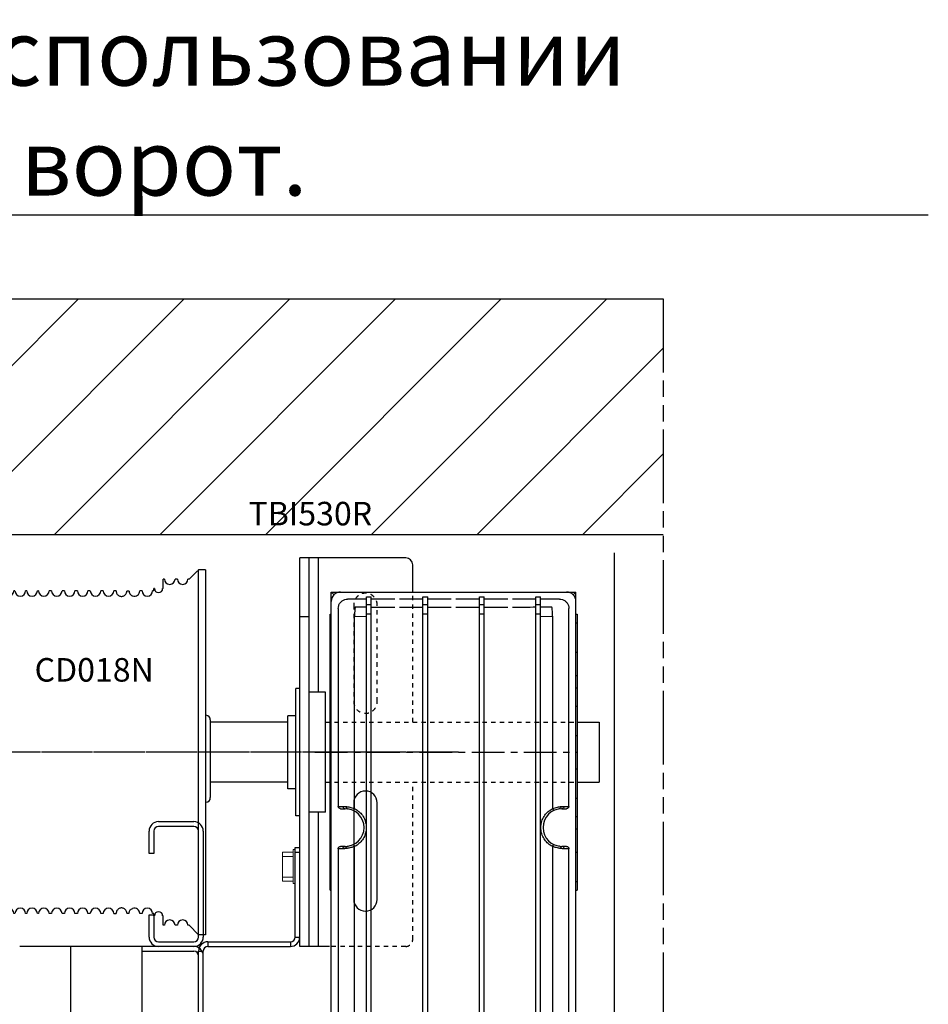
# Model space of a CAD drawing. Units: millimetres. Extents: x 7700 to 248207, y -36574 to 15759.
# Drawn here: x 27678 to 31539, y -32376 to -28195 of the extents above; entities that cross this region are included whole.
import ezdxf

# ---------------------------------------------------------------- set-up
doc = ezdxf.new("R2010")
doc.units = ezdxf.units.MM
doc.header["$LTSCALE"] = 46.255
for name, pattern in [('CENTER', [0.6, 0.375, -0.075, 0.075, -0.075]), ('HIDDEN', [0.2, 0.1, -0.1]), ('PHANTOM', [0.8, 0.45, -0.05, 0.1, -0.05, 0.1, -0.05])]:
    doc.linetypes.add(name, pattern=pattern)
doc.layers.get('0').update_dxf_attribs({"linetype": 'CONTINUOUS'})
doc.layers.add('DEFAULT_1', color=7, linetype='CENTER')
doc.styles.get("Standard").update_dxf_attribs({"font": 'txt', "width": 0.8})

# ---------------------------------------------------------------- blocks, each defined once
blk = doc.blocks.new('A$C3DD452B7')
at = {"color": 7, "linetype": 'Continuous'}
for p, q in [((101.33, 0), (101.33, 154.94)), ((104.33, 154.94), (101.33, 154.94)), ((104.33, 154.94), (104.33, 0)), ((15.33, 3), (15.33, 152)), ((18.33, 152), (15.33, 152)), ((18.33, 3), (18.33, 152)), ((86.33, 147), (86.33, 151)), ((86.83, 151), (86.33, 151)), ((92.33, 151), (91.33, 151)), ((97.33, 150.94), (96.83, 150.94)), ((82.33, 146), (82.33, 147)), ((82.58, 147), (82.33, 147)), ((86.33, 147), (86.08, 147)), ((23.33, 146), (22.83, 146)), ((28.33, 146), (27.83, 146)), ((33.33, 146), (32.83, 146)), ((38.83, 146), (37.83, 146)), ((44.33, 146), (43.33, 146)), ((49.83, 146), (48.83, 146)), ((55.33, 146), (54.33, 146)), ((60.83, 146), (59.83, 146)), ((77.33, 146), (76.33, 146)), ((82.33, 146), (81.83, 146)), ((13.33, 58.2), (13.33, 91.2)), ((106.33, 91.2), (106.33, 58.2)), ((15.33, 81.5), (13.33, 81.5)), ((15.33, 73.5), (13.33, 73.5)), ((13.33, 58.2), (13.34, 58)), ((23.33, 9), (22.83, 9)), ((28.33, 9), (27.83, 9)), ((33.33, 9), (32.83, 9)), ((38.83, 9), (37.83, 9)), ((44.33, 9), (43.33, 9)), ((49.83, 9), (48.83, 9)), ((55.33, 9), (54.33, 9)), ((60.83, 9), (59.83, 9)), ((77.33, 9), (76.33, 9)), ((82.33, 9), (81.83, 9)), ((82.33, 8), (82.33, 9)), ((82.58, 8), (82.33, 8)), ((86.33, 8), (86.08, 8)), ((86.33, 4), (86.33, 8)), ((18.33, 3), (15.33, 3)), ((86.83, 4), (86.33, 4)), ((92.33, 4), (91.33, 4)), ((97.33, 4), (96.83, 4)), ((101.33, 0), (97.33, 4)), ((104.33, 0), (101.33, 0))]:
    blk.add_line(p, q, dxfattribs=at)
for centre, radius, start, end in [((89.08, 151), 2.25, 180, 0), ((94.58, 151), 2.25, 180, 0), ((84.33, 147), 1.75, 180, 0), ((20.58, 146), 2.25, 180, 0), ((25.58, 146), 2.25, 180, 0), ((30.58, 146), 2.25, 180, 0), ((35.58, 146), 2.25, 180, 0), ((41.08, 146), 2.25, 180, 0), ((46.58, 146), 2.25, 180, 0), ((52.08, 146), 2.25, 180, 0), ((57.58, 146), 2.25, 180, 0), ((63.08, 146), 2.25, 180, 0), ((74.08, 146), 2.25, 250.1783, 0), ((79.58, 146), 2.25, 180, 0), ((15.33, 91.2), 2, 115.8223, 180), ((104.33, 91.2), 2, 0, 84.1751), ((104.33, 58.2), 2, 275.7272, 0), ((20.58, 9), 2.25, 0, 180), ((25.58, 9), 2.25, 0, 180), ((30.58, 9), 2.25, 0, 180), ((35.58, 9), 2.25, 0, 180), ((41.08, 9), 2.25, 0, 180), ((46.58, 9), 2.25, 0, 180), ((52.08, 9), 2.25, 0, 180), ((57.58, 9), 2.25, 0, 180), ((63.08, 9), 2.25, 0, 180), ((74.08, 9), 2.25, 0, 109.7523), ((79.58, 9), 2.25, 0, 180), ((84.33, 8), 1.75, 0, 180), ((89.08, 4), 2.25, 0, 180), ((94.58, 4), 2.25, 0, 180)]:
    blk.add_arc(centre, radius, start, end, dxfattribs=at)
for points, start_tangent, end_tangent in [([(101.1, 154.71), (99.99, 153.6), (98.66, 152.27), (97.33, 150.94)], (-0.70684, -0.707373), (-0.706812, -0.707401)), ([(101.33, 154.94), (101.1, 154.71)], (-0.706842, -0.707372), (-0.70684, -0.707373)), ([(66.33, 145.95), (65.78, 145.97), (65.44, 145.99), (65.33, 146)], (-0.999041, 0.043786), (-0.998299, 0.058295)), ([(66.33, 145.95), (66.4, 145.36), (66.64, 144.78), (67.03, 144.29), (67.54, 143.91), (68.12, 143.69), (68.73, 143.64), (69.33, 143.76)], (0, -1), (0.942618, 0.333873)), ([(69.33, 143.76), (69.92, 144.07), (70.4, 144.57), (70.72, 145.21), (70.83, 145.9)], (0.942618, 0.333873), (0, 1)), ([(71.83, 145.93), (71.35, 145.91), (70.83, 145.9)], (-0.999333, -0.03651), (-0.99976, -0.021925)), ([(71.83, 145.93), (71.85, 145.62), (71.91, 145.32), (72.01, 145.04), (72.15, 144.79), (72.31, 144.55), (72.5, 144.35), (72.7, 144.18), (72.9, 144.06), (73.09, 143.96), (73.24, 143.91), (73.32, 143.88)], (0, -1), (-0.359005, -0.933336)), ([(73.32, 143.88), (73.32, 143.88), (73.31, 143.89), (73.3, 143.89)], (-0.359089, -0.933303), (-0.955425, 0.295235)), ([(15.33, 93.17), (15, 93.15), (14.72, 93.09), (14.53, 93.03), (14.46, 93)], (-1, 0), (-0.85736, 0.514716)), ([(15.33, 56.47), (14.78, 56.54), (14.28, 56.73), (13.87, 57.02), (13.58, 57.36), (13.42, 57.68), (13.35, 57.92), (13.34, 58)], (-1, 0), (-0.153425, 0.98816)), ([(65.33, 9), (65.44, 9.01), (65.78, 9.03), (66.33, 9.05)], (0.998299, 0.058295), (0.999041, 0.043786)), ([(69.33, 11.24), (68.73, 11.36), (68.12, 11.31), (67.54, 11.09), (67.04, 10.72), (66.65, 10.22), (66.41, 9.64), (66.33, 9.05)], (-0.942618, 0.333873), (0, -1)), ([(70.83, 9.1), (70.72, 9.79), (70.4, 10.43), (69.92, 10.93), (69.33, 11.24)], (0, 1), (-0.942618, 0.333873)), ([(70.83, 9.1), (71.35, 9.09), (71.83, 9.07)], (0.99976, -0.021925), (0.999333, -0.03651)), ([(71.83, 9.07), (71.92, 9.69), (72.17, 10.25), (72.55, 10.7), (72.94, 10.96), (73.19, 11.08), (73.31, 11.12), (73.32, 11.12), (73.33, 11.12)], (0, 1), (0.351118, -0.936331)), ([(73.22, 11.09), (73.31, 11.12), (73.32, 11.12), (73.3, 11.11)], (0.942919, 0.333022), (-0.954692, -0.297597)), ([(73.33, 11.12), (73.3, 11.11)], (0.351207, -0.936298), (-0.954692, -0.297597))]:
    blk.add_spline(points, degree=3, dxfattribs=dict(at, start_tangent=start_tangent, end_tangent=end_tangent))
at = {"layer": 'DEFAULT_1', "color": 7, "linetype": 'CENTER'}
blk.add_line((-10, 77.5), (13.33, 77.5), dxfattribs=at)
blk.add_text('CD018N', height=10).set_placement((31.66, 107.46))

msp = doc.modelspace()

# ---------------------------------------------------------------- hatches: boundary and pattern name
h = msp.add_hatch()
h.set_pattern_fill('ANSI31', color=256, scale=100, style=0)
h.set_pattern_definition([(45, (292.4, -8522.64), (-224.5064, 224.5064), [])])
h.paths.add_polyline_path([(25927.626, -29380), (25927.626, -30380), (30413, -30380), (30413, -29380)])

# ---------------------------------------------------------------- linework, layer by layer
for p, q in [((31539.104, -29024.317), (7779.104, -29024.317)), ((28818.426, -31178), (28488.426, -31178)), ((28978.426, -31178), (28994.424, -31178)), ((28818.426, -31432), (28488.426, -31432)), ((28978.426, -31432), (28994.424, -31432))]:
    msp.add_line(p, q)
at = {"color": 7, "linetype": 'Continuous', "lineweight": 25}
for p, q in [((25927.626, -29380), (30413, -29380)), ((25927.626, -30380), (30413, -30380)), ((30205, -30459.032), (30205, -35208.64))]:
    msp.add_line(p, q, dxfattribs=at)
at = {"linetype": 'PHANTOM', "ltscale": 15}
msp.add_line((30413, -29380), (30413, -35730), dxfattribs=at)
at = {"color": 7, "linetype": 'Continuous'}
for p, q in [((29084.822, -30479.984), (28868.426, -30479.984)), ((28868.426, -32130), (28868.426, -30480)), ((29084.819, -30480), (28868.426, -30480)), ((29050.993, -30480.094), (28868.426, -30480.094)), ((28908.426, -32130), (28908.426, -30480)), ((28948.426, -31050), (28948.426, -30480)), ((29318.426, -30480), (29084.819, -30480)), ((29348.426, -30625), (29348.426, -30510)), ((29002, -34600), (29002, -30625)), ((29002, -30625), (29014.064, -30637.064)), ((29002, -30625), (30042, -30625)), ((29152, -34275), (29152, -30644.986)), ((29152, -30644.986), (29172, -30644.986)), ((29172, -34275), (29172, -30644.986)), ((29392, -34275), (29392, -30644.986)), ((29392, -30644.986), (29412, -30644.986)), ((29412, -34275), (29412, -30644.986)), ((29632, -34275), (29632, -30644.986)), ((29632, -30644.986), (29652, -30644.986)), ((29652, -34275), (29652, -30644.986)), ((29872, -34275), (29872, -30644.986)), ((29872, -30644.986), (29892, -30644.986)), ((29892, -34275), (29892, -30644.986)), ((30042, -30625), (30029.936, -30637.064)), ((30042, -34600), (30042, -30625)), ((29152, -30655), (29071.945, -30655)), ((29272, -30655), (29172, -30655)), ((29392, -30655), (29292, -30655)), ((29512, -30655), (29412, -30655)), ((29632, -30655), (29532, -30655)), ((29752, -30655), (29652, -30655)), ((29872, -30655), (29772, -30655)), ((29972.055, -30655), (29892, -30655)), ((28908.426, -30730), (28868.426, -30730)), ((28997, -31891.611), (28997, -30718.389)), ((28997, -30718.389), (29002, -30718.389)), ((29032, -30694.945), (29032, -31535)), ((30012, -31535), (30012, -30694.945)), ((30042, -30718.389), (30047, -30718.389)), ((30047, -30718.389), (30047, -31891.611)), ((28997, -30755.428), (29002, -30755.107)), ((30042, -30755.107), (30047, -30755.428)), ((28997, -30880.224), (29002, -30880.224)), ((30042, -30880.224), (30047, -30880.224)), ((28997, -30979.745), (29002, -30979.745)), ((30042, -30979.745), (30047, -30979.745)), ((28868.426, -31034.984), (28852.026, -31034.984)), ((28852.026, -31574.977), (28852.026, -31034.991)), ((28868.426, -31035), (28852.026, -31035)), ((28852.026, -31574.993), (28852.026, -31035.007)), ((28978.426, -31049.984), (28908.426, -31049.984)), ((28978.426, -31050), (28908.426, -31050)), ((28978.426, -31559.977), (28978.426, -31049.991)), ((28978.426, -31559.993), (28978.426, -31050.007)), ((28852.026, -31149.984), (28818.426, -31149.984)), ((28818.426, -31459.977), (28818.426, -31149.991)), ((28852.026, -31150), (28818.426, -31150)), ((28818.426, -31459.993), (28818.426, -31150.007)), ((30047, -31178), (30140, -31178)), ((30140, -31178), (30140, -31432)), ((28997, -31234.628), (29002, -31234.628)), ((30042, -31234.628), (30047, -31234.628)), ((28997, -31375.372), (29002, -31375.372)), ((30042, -31375.372), (30047, -31375.372)), ((30047, -31432), (30140, -31432)), ((28852.026, -31459.984), (28818.426, -31459.984)), ((28852.026, -31460), (28818.426, -31460)), ((29097.626, -31520), (29097.626, -31930)), ((29197.626, -31930), (29197.626, -31520)), ((28978.426, -31559.984), (28908.426, -31559.984)), ((28978.426, -31560), (28908.426, -31560)), ((28948.426, -32130), (28948.426, -31560)), ((29042.014, -31545), (29062, -31545)), ((29982, -31545), (30001.986, -31545)), ((28268.37, -31600), (28418.37, -31600)), ((28868.426, -31574.984), (28852.026, -31574.984)), ((28868.426, -31575), (28852.026, -31575)), ((28228.37, -31735), (28228.37, -31640)), ((28248.37, -31640), (28248.37, -31735)), ((28418.37, -31620), (28268.37, -31620)), ((28438.37, -32090), (28438.37, -31640)), ((28438.426, -32090), (28438.426, -31640)), ((28458.37, -31640), (28458.37, -32090)), ((28997, -31630.255), (29002, -31630.255)), ((30042, -31630.255), (30047, -31630.255)), ((28848.426, -31709.984), (28868.426, -31709.984)), ((28848.426, -31710), (28868.426, -31710)), ((28848.426, -32090), (28848.426, -31710)), ((28848.426, -31729.984), (28868.426, -31729.984)), ((28848.426, -31730), (28868.426, -31730)), ((28997, -31729.776), (29002, -31729.776)), ((29032, -31715), (29032, -33735)), ((29062, -31705), (29042.014, -31705)), ((30001.986, -31705), (29982, -31705)), ((30012, -33735), (30012, -31715)), ((30042, -31729.776), (30047, -31729.776)), ((28248.37, -31735), (28228.37, -31735)), ((28997, -31854.572), (29002, -31854.786)), ((30042, -31854.786), (30047, -31854.572)), ((28997, -31891.611), (29002, -31891.611)), ((30042, -31891.611), (30047, -31891.611)), ((28228.37, -31995), (28248.37, -31995)), ((28228.37, -32090), (28228.37, -31995)), ((28248.37, -31995), (28248.37, -32090)), ((28268.37, -32110), (28418.37, -32110)), ((28478.426, -32110), (28828.426, -32110)), ((28478.426, -32110), (28478.426, -32130)), ((28828.426, -32110), (28828.426, -32130)), ((28848.426, -32090), (28868.426, -32090)), ((27678.426, -32129.146), (28198.426, -32129.146)), ((28418.426, -32130), (28198.426, -32130)), ((28198.426, -35730), (28198.426, -32130)), ((28198.426, -32150), (28418.426, -32150)), ((28438.426, -32150), (28458.426, -32150)), ((28438.426, -32530), (28438.426, -32150)), ((28458.426, -32530), (28458.426, -32150)), ((28478.426, -32130), (28828.426, -32130)), ((28994.424, -32129.984), (28868.426, -32129.984)), ((28960.613, -32130.094), (28868.426, -32129.984)), ((28994.424, -32130), (28868.426, -32130))]:
    msp.add_line(p, q, dxfattribs=at)
at = {"color": 9, "linetype": 'Continuous'}
for p, q in [((29101.37, -31544.528), (29101.369, -30728.099)), ((29101.369, -30728.099), (29152, -30728.33)), ((29172, -30718.925), (29152, -30718.843)), ((29412, -30719.561), (29392, -30719.533)), ((29652, -30719.533), (29632, -30719.561)), ((29892, -30718.843), (29872, -30718.925)), ((29892, -30728.33), (29942.631, -30728.099)), ((29942.631, -30728.099), (29942.63, -31544.529)), ((28997, -31031.438), (29002, -31031.438)), ((30042, -31031.438), (30047, -31031.438)), ((28997, -31109.831), (29002, -31109.831)), ((30042, -31109.831), (30047, -31109.831)), ((28997, -31500.169), (29002, -31500.169)), ((30042, -31500.169), (30047, -31500.169)), ((29032, -31535), (29052.014, -31535)), ((29991.986, -31535), (30012, -31535)), ((28997, -31578.562), (29002, -31578.562)), ((30042, -31578.562), (30047, -31578.562)), ((29052.014, -31715), (29032, -31715)), ((29101.37, -33744.528), (29101.37, -31705.472)), ((29942.63, -31705.471), (29942.63, -33744.529)), ((30012, -31715), (29991.986, -31715)), ((27895.133, -35730), (27895.133, -32129.146))]:
    msp.add_line(p, q, dxfattribs=at)
at = {"lineweight": 0}
for points in [[(28839.723, -31728.959), (28795.723, -31728.959), (28795.723, -31852.959), (28839.723, -31852.959)], [(28848.721, -31717.959), (28839.723, -31717.959), (28839.723, -31861.959), (28848.721, -31861.959)], [(28795.723, -31747.959), (28839.723, -31747.959), (28839.723, -31835.959), (28795.723, -31835.959)]]:
    msp.add_lwpolyline(points, close=True, dxfattribs=at)
at = {"color": 7, "linetype": 'Continuous'}
for centre, radius, start, end in [((29318.426, -30510), 30, 0, 90), ((29042, -30665), 40, 90, 180), ((30002, -30665), 40, 0, 90), ((29147.626, -31520), 50, 0, 180), ((29062, -31625), 80, 270, 90), ((29982, -31625), 80, 90, 270), ((28268.37, -31640), 40, 90, 180), ((28418.37, -31640), 40, 0, 90), ((28268.37, -31640), 20, 90, 180), ((28418.37, -31640), 20, 0, 90), ((29147.626, -31930), 50, 180, 0), ((28268.37, -32090), 40, 180, 270), ((28268.37, -32090), 20, 180, 270), ((28418.37, -32090), 40, 270, 0), ((28418.37, -32090), 20, 270, 0), ((28478.426, -32150), 40, 90, 180), ((28828.426, -32090), 40, 270, 0), ((28828.426, -32090), 20, 270, 0), ((28418.426, -32170), 40, 0, 90), ((28418.426, -32170), 20, 0, 90), ((28478.426, -32150), 20, 90, 180)]:
    msp.add_arc(centre, radius, start, end, dxfattribs=at)
for points, start_tangent, end_tangent in [([(29032, -30694.945), (29033.956, -30682.588), (29039.626, -30671.455), (29048.455, -30662.626), (29059.587, -30656.956), (29071.945, -30655)], (0, 6.2495728), (6.2495728, 0)), ([(29972.055, -30655), (29984.412, -30656.956), (29995.545, -30662.626), (30004.374, -30671.455), (30010.044, -30682.587), (30012, -30694.945)], (6.2495728, 0), (0, -6.2495728)), ([(29272, -30690.798), (29221.991, -30690.638), (29172, -30690.449)], (-10.00001913, 0.02909017), (-9.99997827, 0.04078643)), ([(29042.014, -31545), (29038.179, -31544.238), (29034.93, -31542.068), (29032.761, -31538.824), (29032, -31535)], (-1.56179369, 0), (0, 1.56179369)), ([(30012, -31535), (30011.239, -31538.824), (30009.07, -31542.068), (30005.821, -31544.238), (30001.986, -31545)], (0, -1.56179369), (-1.56179369, 0)), ([(29032, -31715), (29032.761, -31711.176), (29034.93, -31707.932), (29038.179, -31705.762), (29042.014, -31705)], (0, 1.56179369), (1.56179369, 0)), ([(30001.986, -31705), (30005.821, -31705.762), (30009.07, -31707.932), (30011.239, -31711.176), (30012, -31715)], (1.56179369, 0), (0, -1.56179369))]:
    msp.add_spline(points, degree=3, dxfattribs=dict(at, start_tangent=start_tangent, end_tangent=end_tangent))
at = {"color": 9, "linetype": 'Continuous'}
for points, start_tangent, end_tangent in [([(29105.099, -30688.154), (29103.715, -30691.771), (29102.528, -30700.562), (29101.707, -30713.275), (29101.369, -30728.099)], (-3.52009722, -1.96437614), (-0.01961779, -4.03106353)), ([(29105.099, -30688.154), (29128.548, -30688.266), (29152, -30688.371)], (4.6900909, -0.02301932), (4.69010298, -0.02041052)), ([(29172, -30678.968), (29165.333, -30678.94), (29158.666, -30678.912), (29152, -30678.883)], (-2.00000099, 0.00821226), (-1.99999899, 0.00868465)), ([(29412, -30679.614), (29405.333, -30679.606), (29398.666, -30679.596), (29392, -30679.586)], (-2.00000032, 0.00257388), (-1.99999966, 0.00304223)), ([(29652, -30679.586), (29645.334, -30679.596), (29638.667, -30679.606), (29632, -30679.614)], (-1.99999966, -0.00304223), (-2.00000032, -0.00257388)), ([(29772, -30688.808), (29822.01, -30688.647), (29872, -30688.456)], (10.00001947, 0.02935339), (9.99997788, 0.0411514)), ([(29892, -30678.883), (29882.001, -30678.926), (29872, -30678.968)], (-1.99999899, -0.00868465), (-2.00000099, -0.00821226)), ([(29892, -30688.371), (29915.452, -30688.266), (29938.901, -30688.154)], (4.690103, 0.02041055), (4.69009092, 0.02301928)), ([(29942.631, -30728.099), (29942.293, -30713.275), (29941.472, -30700.562), (29940.285, -30691.771), (29938.901, -30688.154)], (0.08880147, 4.03013303), (-2.9371011, 2.76103153)), ([(29292, -30688.865), (29342, -30688.985), (29392, -30689.076)], (9.99998628, -0.02699924), (10.00001111, -0.0152466)), ([(29412, -30689.104), (29462.011, -30689.154), (29512, -30689.174)], (9.99999458, -0.01289902), (10.00000284, -0.0011722)), ([(29532, -30689.174), (29582.012, -30689.154), (29632, -30689.104)], (10.00000284, 0.0011722), (9.99999459, 0.01289894)), ([(29652, -30689.076), (29702.01, -30688.985), (29752, -30688.865)], (10.00001111, 0.01524648), (9.99998628, 0.02699933)), ([(29052.014, -31535), (29058.585, -31535.24), (29065.154, -31535.964)], (1.31843422, 0.00000515), (1.30430436, -0.19250694)), ([(29052.014, -31535), (29053.352, -31540), (29057.007, -31543.66), (29062, -31545)], (0, -1.55185035), (1.55185035, 0)), ([(29065.154, -31535.964), (29067.399, -31536.228), (29072.716, -31536.988), (29080.596, -31538.463)], (1.55488357, -0.1758693), (1.53025172, -0.32786194)), ([(29065.155, -31535.964), (29066.258, -31540.536), (29069.326, -31544.096), (29073.68, -31545.857)], (-0.00052581, -1.40988377), (1.39475298, -0.20600157)), ([(29080.596, -31538.463), (29090.391, -31540.908), (29101.37, -31544.528)], (2.1178495, -0.45375688), (2.02714324, -0.76208835)), ([(29101.369, -31544.528), (29099.32, -31548.895), (29098.028, -31552.152), (29097.823, -31553.471)], (-0.42971201, -0.86550509), (0.86391095, -0.432908)), ([(29101.37, -31544.528), (29103.13, -31545.433)], (0.17692908, -0.08845319), (0.17506657, -0.09239694)), ([(29103.13, -31545.433), (29119.742, -31556.721), (29134.652, -31573.077), (29145.11, -31592.548), (29150.497, -31613.963), (29150.496, -31636.042), (29145.108, -31657.456), (29134.649, -31676.927), (29119.737, -31693.283), (29103.13, -31704.567)], (17.2448449, -9.10151454), (-17.24487399, -9.10143935)), ([(29940.87, -31704.567), (29924.256, -31693.278), (29909.346, -31676.92), (29898.889, -31657.449), (29893.503, -31636.036), (29893.503, -31613.96), (29898.89, -31592.547), (29909.349, -31573.076), (29924.26, -31556.719), (29940.87, -31545.433)], (-17.24464118, 9.10187549), (17.24466577, 9.10181279)), ([(29940.87, -31545.433), (29942.63, -31544.529)], (0.17503575, 0.09238466), (0.17689685, 0.08844387)), ([(29942.63, -31544.528), (29953.649, -31540.897), (29963.42, -31538.46)], (2.02862051, 0.76268706), (2.11945236, 0.45387621)), ([(29942.631, -31544.528), (29944.68, -31548.894), (29945.972, -31552.151), (29946.177, -31553.47)], (0.42972036, -0.86538104), (-0.86330902, -0.43386804)), ([(29963.42, -31538.46), (29971.295, -31536.986), (29976.604, -31536.228), (29978.846, -31535.964)], (1.5287402, 0.32737646), (1.55331642, 0.17567973)), ([(29978.846, -31535.964), (29977.743, -31540.536), (29974.675, -31544.096), (29970.32, -31545.857)], (0.00056975, -1.41003727), (-1.39492791, -0.2058678)), ([(29978.846, -31535.964), (29985.407, -31535.241), (29991.986, -31535)], (1.30430469, 0.19250325), (1.318434, -0.0000182)), ([(29991.986, -31535), (29990.648, -31540), (29986.993, -31543.66), (29982, -31545)], (0, -1.55185035), (-1.55185035, 0)), ([(29052.014, -31715), (29053.352, -31710), (29057.007, -31706.34), (29062, -31705)], (0, 1.55185035), (1.55185035, 0)), ([(29065.154, -31714.036), (29058.593, -31714.759), (29052.014, -31715)], (-1.30430469, -0.19250325), (-1.318434, 0.0000182)), ([(29065.154, -31714.036), (29066.257, -31709.464), (29069.325, -31705.904), (29073.68, -31704.143)], (-0.00056975, 1.41003727), (1.39492791, 0.2058678)), ([(29080.58, -31711.54), (29072.705, -31713.014), (29067.396, -31713.772), (29065.154, -31714.036)], (-1.52874021, -0.3273764), (-1.55331642, -0.17567973)), ([(29101.37, -31705.472), (29090.351, -31709.103), (29080.58, -31711.54)], (-2.02860486, -0.76268174), (-2.11943622, -0.45387267)), ([(29101.369, -31705.472), (29099.32, -31701.106), (29098.028, -31697.849), (29097.823, -31696.53)], (-0.42972036, 0.86538104), (0.86330902, 0.43386804)), ([(29103.13, -31704.567), (29101.37, -31705.472)], (-0.17503842, -0.09238116), (-0.17690037, -0.08843871)), ([(29942.63, -31705.471), (29940.87, -31704.567)], (-0.17692118, 0.08845612), (-0.17505962, 0.09239803)), ([(29963.404, -31711.537), (29953.609, -31709.092), (29942.63, -31705.472)], (-2.11786554, 0.4537604), (-2.0271588, 0.76209363)), ([(29942.631, -31705.472), (29944.68, -31701.105), (29945.972, -31697.848), (29946.177, -31696.529)], (0.42970218, 0.8654893), (-0.86390356, 0.43288142)), ([(29978.846, -31714.036), (29976.601, -31713.772), (29971.284, -31713.012), (29963.404, -31711.537)], (-1.55488357, 0.1758693), (-1.53025171, 0.327862)), ([(29978.845, -31714.036), (29977.742, -31709.464), (29974.674, -31705.904), (29970.32, -31704.143)], (0.00052581, 1.40988377), (-1.39475298, 0.20600157)), ([(29991.986, -31715), (29985.415, -31714.76), (29978.846, -31714.036)], (-1.31843422, -0.00000515), (-1.30430436, 0.19250694)), ([(29991.986, -31715), (29990.648, -31710), (29986.993, -31706.34), (29982, -31705)], (0, 1.55185035), (-1.55185035, 0))]:
    msp.add_spline(points, degree=3, dxfattribs=dict(at, start_tangent=start_tangent, end_tangent=end_tangent))
at = {"layer": 'DEFAULT_1', "color": 7, "linetype": 'HIDDEN', "ltscale": 4}
for p, q in [((29348.426, -31178), (29348.426, -30625)), ((29097.626, -30680), (29097.626, -31090)), ((29197.626, -31090), (29197.626, -30680)), ((28978.426, -31178), (30047, -31178)), ((28978.426, -31432), (30047, -31432)), ((29348.426, -32100), (29348.426, -31432)), ((29318.426, -32130), (28994.424, -32129.984))]:
    msp.add_line(p, q, dxfattribs=at)
at = {"layer": 'DEFAULT_1', "color": 7, "linetype": 'CENTER', "ltscale": 8}
for p, q in [((29463.485, -31304.96), (26018.468, -31304.96)), ((29542.386, -31305), (26097.37, -31305)), ((28932.818, -31305), (30047, -31305))]:
    msp.add_line(p, q, dxfattribs=at)
at = {"layer": 'DEFAULT_1', "color": 7, "linetype": 'HIDDEN', "ltscale": 4}
for centre, radius, start, end in [((29147.626, -30680), 50, 0, 180), ((29147.626, -31090), 50, 180, 0), ((29318.426, -32100), 30, 270, 0)]:
    msp.add_arc(centre, radius, start, end, dxfattribs=at)

# ---------------------------------------------------------------- block references
at = {"layer": 'DEFAULT_1', "color": 7, "linetype": 'CENTER', "ltscale": 2, "xscale": 10, "yscale": 10, "zscale": 10}
msp.add_blockref('A$C3DD452B7', (27425.144, -32080), dxfattribs=at)

# ---------------------------------------------------------------- texts
msp.add_text('TBI530R', height=100).set_placement((28650.935, -30342.017))
at = {"color": 82, "linetype": 'Continuous', "lineweight": 25, "insert": (19510.071, -28194.592), "char_height": 280, "width": 11758.08389, "attachment_point": 1}
msp.add_mtext('Дополнительные параметры проема при использовании электропривода, устанавливаемого на вал ворот.', dxfattribs=at)

doc.saveas('drawing.dxf')
